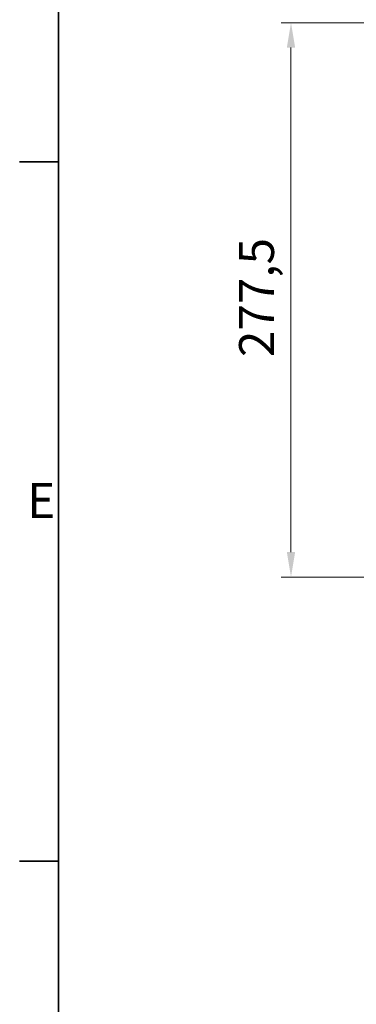
# Model space of a CAD drawing. Units: millimetres. Extents: x 0 to 3511, y 0 to 2100.
# Drawn here: x 31 to 199, y 1328 to 1821 of the extents above; entities that cross this region are included whole.
import ezdxf

# ---------------------------------------------------------------- set-up
doc = ezdxf.new("R2010")
doc.units = ezdxf.units.MM
doc.header["$LTSCALE"] = 5
doc.layers.add('Kóta (ISO)', color=5, linetype='Continuous', lineweight=9, true_color=0x0000ff)
doc.layers.add('Rámeček (ISO)', color=7, linetype='Continuous', lineweight=35)
doc.styles.add('Text poznámky (ISO)', font='TAHOMA.TTF')
doc.dimstyles.new('Výchozí (ISO)', dxfattribs={"dimscale": 5, "dimtxt": 3.5, "dimasz": 2.5, "dimexe": 1, "dimexo": 0, "dimgap": 0.762, "dimtad": 1, "dimrnd": 1e-08, "dimtxsty": 'Text poznámky (ISO)', "dimcen": 0.09, "dimdle": 10, "dimclrd": 256, "dimclre": 256, "dimclrt": 256, "dimazin": 2, "dimtfac": 1.001486, "dimtmove": 0, "dimatfit": 3, "dimfxl": 1, "dimtolj": 1, "dimlwd": -1, "dimlwe": -1, "dimarcsym": 0})

# ---------------------------------------------------------------- blocks, each defined once
blk = doc.blocks.new('Rámečky Default Border')
at = {"layer": 'Rámeček (ISO)'}
for p, q in [((10, 350), (6.1, 350)), ((10, 280), (6.1, 280))]:
    blk.add_line(p, q, dxfattribs=at)
at = {"layer": 'Rámeček (ISO)', "flags": 128}
blk.add_lwpolyline([(10, 10), (10, 410), (584, 410), (584, 10), (10, 10)], dxfattribs=at)
at = {"layer": 'Rámeček (ISO)', "insert": (6.85, 313.25), "char_height": 3.5, "attachment_point": 7, "style": 'Text poznámky (ISO)'}
blk.add_mtext('E', dxfattribs=at)
blk = doc.blocks.new('*D20')
at = {"layer": 'Defpoints', "color": 0, "transparency": 16777216}
for p in [(389.21, 1819.69), (166.55, 1542.19), (453.21, 1542.19)]:
    blk.add_point(p, dxfattribs=at)
at = {"layer": 'Kóta (ISO)', "transparency": 16777216}
for p, q in [((389.21, 1819.69), (161.55, 1819.69)), ((166.55, 1807.19), (166.55, 1554.69)), ((453.21, 1542.19), (161.55, 1542.19))]:
    blk.add_line(p, q, dxfattribs=at)
for points in [[(164.46, 1807.19), (168.63, 1807.19), (166.55, 1819.69)], [(164.46, 1554.69), (168.63, 1554.69), (166.55, 1542.19)]]:
    blk.add_solid(points, dxfattribs=at)
at = {"layer": 'Kóta (ISO)', "transparency": 16777216, "insert": (140.52, 1652.29), "char_height": 17.5, "attachment_point": 1, "rotation": 90, "style": 'Text poznámky (ISO)'}
blk.add_mtext('\\A1;277,5', dxfattribs=at)

msp = doc.modelspace()

# ---------------------------------------------------------------- block references
at = {"xscale": 5, "yscale": 5, "zscale": 5}
msp.add_blockref('Rámečky Default Border', (0, 0), dxfattribs=at)

# ---------------------------------------------------------------- dimensions: what is measured, and where the dimension line sits
at = {"layer": 'Kóta (ISO)'}
dim = msp.add_linear_dim(base=(166.547, 1542.194), p1=(389.209, 1819.694), p2=(453.209, 1542.194), angle=90, dimstyle='Výchozí (ISO)', override={"dimdec": 2, "dimtp": 0, "dimtm": 0, "dimtdec": 2, "dimtofl": 0, "dimatfit": 1}, dxfattribs=at)
dim.commit()
dim.dimension.update_dxf_attribs({"geometry": '*D20', "text_midpoint": (166.547, 1680.944), "dimtype": 160})

doc.saveas('drawing.dxf')
